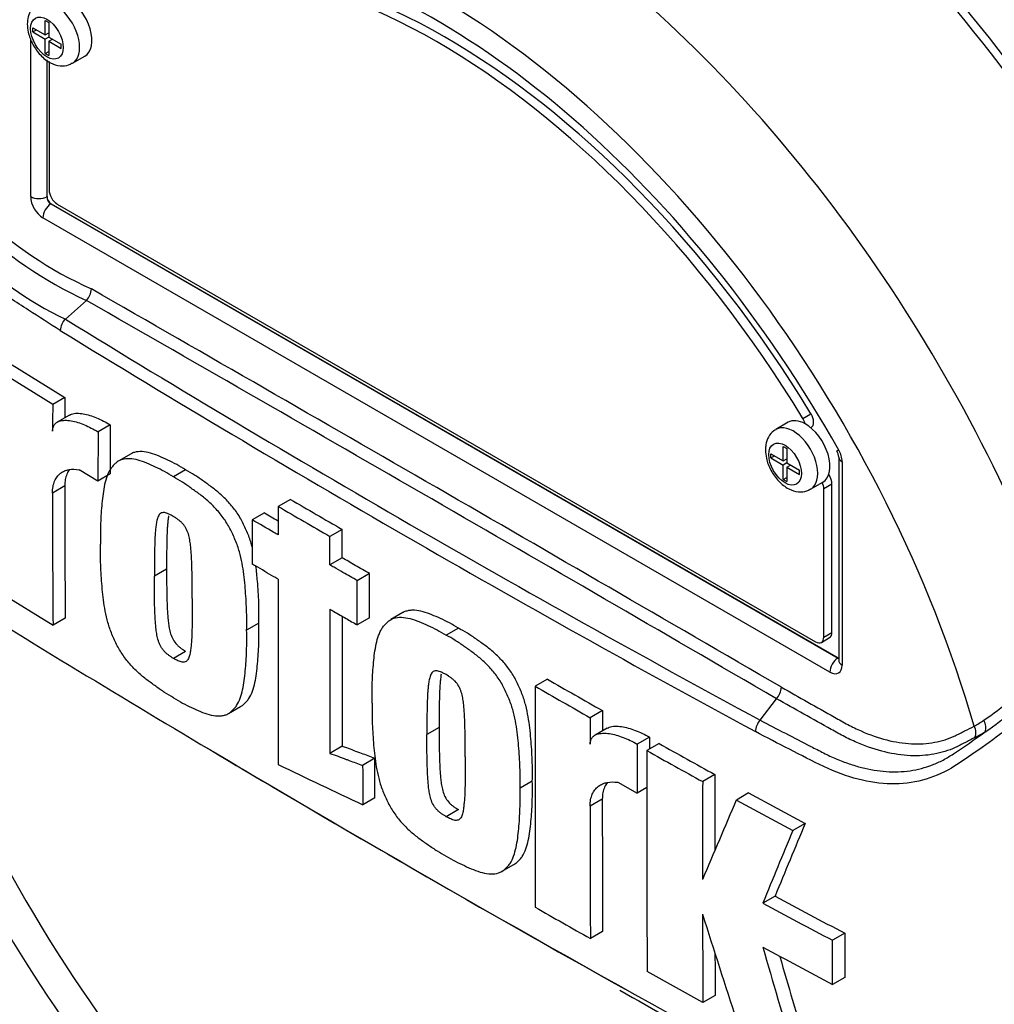
# Paper-space layout 'Sheet1' of a CAD drawing. Units: millimetres. Extents: x 0 to 2970, y 0 to 2100.
# Drawn here: x 1951 to 1987, y 1795 to 1831 of the extents above; entities that cross this region are included whole.
import ezdxf

# ---------------------------------------------------------------- set-up
doc = ezdxf.new("R2010")
doc.units = ezdxf.units.MM
doc.header["$LTSCALE"] = 5
for name, color, linetype in [('tangent', 7, 'Continuous'), ('TSH-1', 7, 'Continuous'), ('visible', 7, 'Continuous')]:
    doc.layers.add(name, color=color, linetype=linetype)

# ---------------------------------------------------------------- blocks, each defined once
blk = doc.blocks.new('SE5')
at = {"layer": 'tangent', "color": 7, "linetype": 'Continuous'}
for p, q in [((1951.892, 1824.195), (1951.892, 1829.904)), ((1952.476, 1829.135), (1952.476, 1824.192)), ((1952.476, 1824.192), (1952.481, 1824.195)), ((1952.629, 1823.94), (1952.623, 1823.937)), ((1952.623, 1823.937), (1981.055, 1807.521)), ((1980.766, 1807.014), (1952.334, 1823.429)), ((1979.787, 1816.181), (1980.081, 1816.351)), ((1981.208, 1814.612), (1981.208, 1807.269)), ((1953.122, 1813.741), (1952.68, 1813.485)), ((1980.839, 1813.808), (1980.545, 1813.638)), ((1980.545, 1808.28), (1980.839, 1808.45)), ((1981.055, 1807.521), (1981.06, 1807.525)), ((1972.543, 1802.425), (1972.101, 1802.169))]:
    blk.add_line(p, q, dxfattribs=at)
for centre, radius, start, end in [((1960.023, 1834.064), 14.478, 206.9883, 245.7966), ((1960.253, 1834.183), 15.135, 207.119, 245.2121), ((1958.372, 1830.823), 12.228, 202.8844, 244.6977), ((-837.831, -3043.666), 5608.78, 59.852999, 60.147001), ((-135.359, -1827.055), 4203.484, 59.803836, 60.196164), ((2227.562, 2266.094), 523.938, 238.41539, 241.58461), ((2232.125, 2273.896), 533.419, 238.44239, 241.55761), ((1980.309, 1814.581), 0.899, 1.9478, 30.469), ((1980.277, 1814.259), 10.832, 303.927, 316.8864), ((1977.173, 1818.432), 16.4, 304.1082, 313.1253), ((1983.297, 1809.838), 5.478, 299.299, 303.5253), ((1969.42, 1828.007), 28.694, 303.4275, 306.2058), ((1983.425, 1809.658), 5.635, 297.151, 301.5004), ((2281.722, 2347.745), 632.447, 239.519493, 241.555444)]:
    blk.add_arc(centre, radius, start, end, dxfattribs=at)
for centre, major_axis, ratio, start_param, end_param in [((1983.588, 1817.096), (18.931, -32.79), 0.57735, 0.883033, 2.25856), ((1972.039, 1810.428), (-19.902, 34.472), 0.57735, 4.506909, 5.354751), ((1971.841, 1810.314), (19.842, -34.367), 0.57735, 1.365317, 2.213158), ((1966.55, 1807.259), (14.806, -25.645), 0.57735, 1.167622, 3.544767), ((1967.844, 1808.007), (-17.016, 29.472), 0.57735, 4.394162, 5.267112), ((1952.776, 1830.096), (0.625, -1.083), 0.57735, 0.000554, 3.149504), ((1952.334, 1823.94), (0.312, -0.541), 0.577526, 3.927143, 5.497635), ((1952.187, 1824.365), (0.417, 0), 0.57735, 3.926991, 5.480334), ((1952.629, 1823.599), (0.208, 0.361), 0.57735, 0.802851, 2.356194), ((1952.629, 1824.11), (-0.104, 0.18), 0.618528, 0.78555, 2.356042), ((1979.441, 1814.702), (0.625, -1.083), 0.57735, 0.000554, 3.149504), ((1981.502, 1814.782), (0.417, 0), 0.57735, 3.133983, 3.926991), ((1966.55, 1807.259), (-14.806, 25.645), 0.57735, 1.181276, 3.531113), ((1981.06, 1807.184), (0.208, 0.361), 0.57735, 0.802851, 2.356194), ((1981.06, 1807.695), (-0.093, 0.187), 0.57508, -3.892237, -3.678107), ((1980.766, 1807.525), (-0.313, 0.541), 0.577174, 2.356347, 3.926839), ((1981.502, 1807.439), (0.417, 0), 0.57735, 3.141593, 3.926991), ((1985.683, 1804.891), (-0.189, 0.371), 0.816107, 3.6582, 4.756043), ((1986.055, 1805.099), (-0.217, 0.356), 0.762073, 3.600014, 4.731849)]:
    blk.add_ellipse(centre, major_axis=major_axis, ratio=ratio, start_param=start_param, end_param=end_param, dxfattribs=at)
for centre in [(1952.481, 1829.926), (1979.147, 1814.532)]:
    blk.add_ellipse(centre, major_axis=(-0.417, 0.722), ratio=0.57735, dxfattribs=at)
for points, knots in [([(1952.957, 1819.361), (1952.575, 1819.604), (1952.195, 1819.847), (1951.592, 1820.238), (1951.368, 1820.382), (1951.145, 1820.528)], [0, 0, 0, 0, 0.0625, 0.0625, 0.0994548, 0.0994548, 0.0994548, 0.0994548]), ([(1995.536, 1814.095), (1995.254, 1813.634), (1994.952, 1813.177), (1994.31, 1812.268), (1993.967, 1811.812), (1993.268, 1810.921), (1992.916, 1810.485), (1992.381, 1809.845), (1992.203, 1809.633), (1991.845, 1809.212), (1991.663, 1809.004), (1991.101, 1808.405), (1990.725, 1808.046), (1989.999, 1807.356), (1989.64, 1807.026), (1988.565, 1806.069), (1987.851, 1805.475), (1986.817, 1804.686), (1986.477, 1804.439), (1985.809, 1803.972), (1985.485, 1803.744), (1984.488, 1803.151), (1983.762, 1802.962), (1982.589, 1802.984), (1982.191, 1803.042), (1981.38, 1803.248), (1980.963, 1803.4), (1980.132, 1803.794), (1979.717, 1804.012), (1978.892, 1804.434), (1978.481, 1804.647), (1978.071, 1804.862)], [0, 0, 0, 0, 0.0625, 0.0625, 0.125, 0.125, 0.1875, 0.1875, 0.21875, 0.21875, 0.25, 0.25, 0.3125, 0.3125, 0.375, 0.375, 0.5, 0.5, 0.5625, 0.5625, 0.625, 0.625, 0.75, 0.75, 0.8125, 0.8125, 0.875, 0.875, 0.9375, 0.9375, 1, 1, 1, 1]), ([(1979.012, 1806.469), (1979.652, 1806.108), (1980.372, 1805.701), (1981.092, 1805.295), (1981.252, 1805.204), (1981.332, 1805.16), (1981.572, 1805.032), (1981.732, 1804.955), (1982.206, 1804.747), (1982.515, 1804.639), (1983.122, 1804.486), (1983.42, 1804.439), (1983.856, 1804.418), (1983.999, 1804.418), (1984.276, 1804.436), (1984.411, 1804.452), (1984.805, 1804.524), (1985.053, 1804.603), (1985.345, 1804.739), (1985.402, 1804.769), (1985.517, 1804.827), (1985.69, 1804.915), (1985.863, 1805.002), (1985.978, 1805.061)], [0, 0, 0, 0, 0.25, 0.28125, 0.28125, 0.3125, 0.3125, 0.375, 0.375, 0.5, 0.5, 0.625, 0.625, 0.6875, 0.6875, 0.75, 0.75, 0.875, 0.875, 0.90625, 0.90625, 0.9375, 1, 1, 1, 1]), ([(1985.997, 1804.644), (1985.879, 1804.584), (1985.701, 1804.493), (1985.524, 1804.403), (1985.406, 1804.343), (1985.347, 1804.313), (1985.047, 1804.176), (1984.793, 1804.097), (1984.389, 1804.023), (1984.25, 1804.007), (1983.966, 1803.988), (1983.82, 1803.987), (1983.372, 1804.007), (1983.066, 1804.052), (1982.442, 1804.203), (1982.123, 1804.309), (1981.635, 1804.514), (1981.47, 1804.591), (1981.223, 1804.717), (1981.139, 1804.76), (1980.975, 1804.853), (1980.234, 1805.268), (1979.493, 1805.683), (1978.834, 1806.052)], [0, 0, 0, 0, 0.0625, 0.09375, 0.09375, 0.125, 0.125, 0.25, 0.25, 0.3125, 0.3125, 0.375, 0.375, 0.5, 0.5, 0.625, 0.625, 0.6875, 0.6875, 0.71875, 0.71875, 0.75, 1, 1, 1, 1]), ([(1978.241, 1805.28), (1978.849, 1804.959), (1979.46, 1804.642), (1980.227, 1804.25), (1980.381, 1804.172), (1980.612, 1804.056), (1980.689, 1804.018), (1980.842, 1803.945), (1980.919, 1803.911), (1981.15, 1803.812), (1981.304, 1803.753), (1981.609, 1803.649), (1981.76, 1803.604), (1982.211, 1803.49), (1982.507, 1803.441), (1982.946, 1803.411), (1983.092, 1803.408), (1983.38, 1803.418), (1983.521, 1803.43), (1983.939, 1803.49), (1984.208, 1803.56), (1984.599, 1803.712), (1984.728, 1803.771), (1984.981, 1803.903), (1985.106, 1803.978), (1985.227, 1804.059)], [0, 0, 0, 0, 0.25, 0.25, 0.3125, 0.3125, 0.34375, 0.34375, 0.375, 0.375, 0.4375, 0.4375, 0.5, 0.5, 0.625, 0.625, 0.6875, 0.6875, 0.75, 0.75, 0.875, 0.875, 0.9375, 0.9375, 1, 1, 1, 1])]:
    blk.add_open_spline(points, degree=3, knots=knots, dxfattribs=at)
at = {"layer": 'visible', "color": 7, "linetype": 'Continuous'}
for p, q in [((1951.966, 1830.147), (1951.966, 1830.3)), ((1951.966, 1830.3), (1952.416, 1830.04)), ((1952.416, 1830.04), (1952.416, 1830.559)), ((1952.416, 1830.559), (1952.547, 1830.483)), ((1952.547, 1830.483), (1952.547, 1829.964)), ((1951.966, 1830.147), (1952.098, 1830.223)), ((1951.966, 1830.147), (1952.416, 1829.887)), ((1952.416, 1830.04), (1952.547, 1830.116)), ((1952.548, 1829.964), (1952.416, 1829.887)), ((1952.529, 1830.106), (1952.547, 1830.096)), ((1952.547, 1829.964), (1952.997, 1829.705)), ((1952.416, 1829.368), (1952.416, 1829.887)), ((1952.547, 1829.811), (1952.68, 1829.888)), ((1952.547, 1829.811), (1952.547, 1829.292)), ((1952.547, 1829.811), (1952.997, 1829.551)), ((1952.662, 1829.898), (1952.662, 1829.877)), ((1952.997, 1829.551), (1952.997, 1829.705)), ((1952.416, 1829.368), (1952.547, 1829.444)), ((1952.416, 1829.368), (1952.547, 1829.292)), ((1953.401, 1829.013), (1953.843, 1829.268)), ((1952.481, 1829.131), (1952.481, 1824.195)), ((1952.555, 1829.074), (1952.555, 1824.44)), ((1952.629, 1823.94), (1981.06, 1807.525)), ((1952.85, 1823.929), (1980.25, 1808.11)), ((1953.146, 1819.769), (1953.907, 1820.443)), ((1953.907, 1820.443), (1953.907, 1820.443)), ((1952.688, 1816.685), (1950.779, 1817.864)), ((1951.221, 1818.119), (1953.13, 1816.94)), ((1953.13, 1816.94), (1952.688, 1816.685)), ((1953.13, 1816.94), (1953.127, 1816.204)), ((1953.297, 1816.303), (1952.855, 1816.047)), ((1954.327, 1815.693), (1954.321, 1813.919)), ((1954.769, 1815.948), (1954.327, 1815.693)), ((1954.769, 1815.948), (1954.763, 1814.175)), ((1979.258, 1816.04), (1978.816, 1815.785)), ((1980.072, 1815.845), (1980.09, 1815.856)), ((1979.081, 1814.647), (1979.081, 1815.165)), ((1979.081, 1815.165), (1979.212, 1815.089)), ((1979.212, 1815.089), (1979.212, 1814.571)), ((1955.518, 1814.902), (1955.077, 1814.647)), ((1978.631, 1814.753), (1978.631, 1814.906)), ((1978.631, 1814.906), (1979.081, 1814.647)), ((1978.631, 1814.753), (1978.764, 1814.83)), ((1978.631, 1814.753), (1979.081, 1814.494)), ((1979.081, 1814.647), (1979.212, 1814.723)), ((1979.195, 1814.712), (1979.212, 1814.702)), ((1981.086, 1814.782), (1981.086, 1807.439)), ((1954.321, 1813.919), (1953.644, 1814.327)), ((1957.49, 1814.323), (1957.048, 1814.068)), ((1979.213, 1814.57), (1979.081, 1814.494)), ((1979.081, 1813.975), (1979.081, 1814.494)), ((1979.212, 1814.571), (1979.662, 1814.311)), ((1979.212, 1814.418), (1979.345, 1814.494)), ((1979.212, 1814.418), (1979.212, 1813.899)), ((1979.212, 1814.418), (1979.662, 1814.158)), ((1979.327, 1814.504), (1979.327, 1814.484)), ((1979.662, 1814.158), (1979.662, 1814.311)), ((1954.763, 1814.175), (1954.321, 1813.919)), ((1979.081, 1813.975), (1979.212, 1814.051)), ((1979.081, 1813.975), (1979.212, 1813.899)), ((1980.066, 1813.62), (1980.508, 1813.875)), ((1980.545, 1808.28), (1980.545, 1813.638)), ((1980.839, 1808.45), (1980.839, 1813.808)), ((1961.273, 1813.256), (1960.831, 1813.001)), ((1960.335, 1812.772), (1959.893, 1812.517)), ((1963.146, 1812.17), (1962.705, 1811.915)), ((1963.145, 1811.143), (1962.703, 1810.888)), ((1956.802, 1810.732), (1956.36, 1810.477)), ((1964.132, 1810.572), (1963.69, 1810.317)), ((1950.793, 1809.886), (1952.7, 1808.706)), ((1953.142, 1808.961), (1952.7, 1808.706)), ((1964.129, 1808.973), (1963.687, 1808.718)), ((1965.342, 1809.166), (1964.9, 1808.911)), ((1960.136, 1808.778), (1959.694, 1808.523)), ((1967.343, 1808.604), (1966.901, 1808.349)), ((1980.458, 1808.089), (1980.753, 1808.259)), ((1957.491, 1807.764), (1957.049, 1807.509)), ((1970.56, 1806.755), (1970.118, 1806.5)), ((1959.034, 1805.512), (1959.476, 1805.767)), ((1978.241, 1805.28), (1978.834, 1806.051)), ((1978.834, 1806.052), (1978.834, 1806.051)), ((1972.547, 1805.621), (1972.105, 1805.366)), ((1972.547, 1805.621), (1972.546, 1804.887)), ((1966.648, 1805.008), (1966.206, 1804.753)), ((1972.722, 1804.989), (1972.28, 1804.733)), ((1974.246, 1804.665), (1973.804, 1804.41)), ((1963.145, 1804.333), (1962.703, 1804.078)), ((1974.597, 1804.431), (1974.155, 1804.176)), ((1964.327, 1803.899), (1963.885, 1803.644)), ((1976.611, 1803.312), (1976.169, 1803.057)), ((1970.014, 1803.073), (1969.572, 1802.818)), ((1973.099, 1803.031), (1973.8, 1802.637)), ((1974.155, 1802.842), (1973.8, 1802.637)), ((1977.827, 1802.645), (1977.385, 1802.39)), ((1977.827, 1802.645), (1979.869, 1801.542)), ((1964.33, 1802.474), (1963.888, 1802.219)), ((1977.385, 1802.39), (1979.427, 1801.287)), ((1967.344, 1802.045), (1966.902, 1801.789)), ((1979.869, 1801.542), (1979.427, 1801.287)), ((1968.905, 1799.803), (1969.347, 1800.058)), ((1978.785, 1798.92), (1978.343, 1798.665)), ((1972.554, 1797.639), (1972.112, 1797.384)), ((1981.302, 1797.578), (1980.86, 1797.323)), ((1981.302, 1797.578), (1981.305, 1795.983)), ((1980.863, 1795.728), (1980.86, 1797.323)), ((1976.18, 1795.077), (1974.164, 1796.195)), ((1981.305, 1795.983), (1980.863, 1795.728)), ((1976.622, 1795.332), (1976.18, 1795.077))]:
    blk.add_line(p, q, dxfattribs=at)
for centre, radius, start, end in [((1953.441, 1820.892), 0.647, 316.062, 357.065), ((1953.597, 1819.312), 0.642, 134.6625, 175.5994), ((2519.349, 1813.618), 566.669, 179.68992, 179.78707), ((1980.625, 1814.754), 0.461, 3.5909, 32.4584), ((2508.169, 1813.696), 555.047, 179.99541, 180.48882), ((2508.57, 1813.441), 555.89, 179.99543, 180.4881), ((2856.313, 3355.345), 1783.013, 239.868784, 239.938369), ((2856.265, 3355.771), 1783.8, 239.868831, 239.938385), ((2498.089, 2737.534), 1069.749, 239.821771, 239.852413), ((3969.883, 1808.652), 2009.056, 179.950855, 180.142013), ((3961.964, 1807.576), 1999.264, 179.950901, 180.100258), ((3972.004, 1807.836), 2008.862, 179.965838, 180.099907), ((2281.722, 2347.745), 632.447, 238.444556, 239.519493), ((1998.289, 1825.69), 54.953, 198.2371, 228.9128), ((3778.776, 1803.441), 1808.661, 179.903092, 180.155994), ((2233.985, 2266.749), 530.523, 240.17375, 240.42091), ((2234.064, 2266.373), 529.795, 240.17381, 240.42131), ((1978.369, 1806.497), 0.643, 316.2356, 357.5205), ((2910.927, 1802.634), 938.825, 179.833252, 179.891817), ((1978.743, 1804.832), 0.673, 138.309, 177.4866), ((2782.073, 1801.589), 807.833, 179.781835, 179.812858), ((2277.059, 2339), 622.545, 239.185382, 240.802803), ((2759.628, 1801.396), 785.829, 179.780244, 179.909522), ((2151.528, 2120.514), 362.234, 240.7616, 241.12601), ((2758.394, 1801.083), 784.246, 179.77406, 180.357108), ((2151.343, 2120.708), 362.751, 240.76078, 241.12467), ((2663.031, 3276.067), 1631.266, 244.503124, 244.621951), ((2626.245, 1800.201), 649.642, 179.725636, 179.968394), ((2626.592, 1799.946), 650.431, 179.725968, 180.037869), ((2911.913, 1801.93), 939.812, 179.985372, 180.2771), ((2911.343, 1802.185), 938.8, 179.985348, 180.27739), ((2435.994, 1605.491), 499.091, 156.76434, 157.12289), ((2351.904, 1646.223), 403.155, 157.34009, 157.74334), ((2352.032, 1645.739), 403.77, 157.34143, 157.74406), ((2081.502, 1989.097), 216.579, 241.55514, 242.30968), ((2081.794, 1989.093), 216.279, 241.55754, 242.31315), ((2218.852, 2233.337), 500.934, 240.22918, 240.4911), ((2572.467, 1799.727), 596.305, 180.140711, 180.44674), ((2475.246, 1955.973), 523.408, 197.53657, 197.97925), ((2572.117, 1799.982), 595.513, 180.30115, 180.447307), ((2390.546, 1915.189), 428.791, 195.99007, 196.51333), ((2081.076, 1986.801), 215.758, 241.56669, 242.32421), ((2390.334, 1915.265), 428.113, 196.07235, 196.51524), ((2128.213, 2068.33), 313.788, 240.39021, 241.92885)]:
    blk.add_arc(centre, radius, start, end, dxfattribs=at)
for centre, major_axis, ratio, start_param, end_param in [((1984.375, 1817.551), (-19.947, 34.55), 0.57735, 3.959409, 5.465369), ((1984.375, 1817.551), (19.792, -34.28), 0.57735, 0.818484, 2.323108), ((1984.08, 1817.381), (19.792, -34.28), 0.57735, 0.867347, 2.274245), ((1975.241, 1812.277), (19.983, -34.612), 0.57735, 0.922718, 2.218875), ((1975.241, 1812.277), (-19.975, 34.598), 0.57735, 4.899182, 5.359981), ((1966.844, 1807.429), (-13.802, 23.906), 0.57735, 4.75253, 6.243044), ((1966.55, 1807.259), (-13.802, 23.906), 0.57735, 4.75253, 6.243044), ((1966.55, 1807.259), (14.271, -24.718), 0.57735, 1.552175, 2.663549), ((1953.218, 1830.351), (-0.625, 1.083), 0.57735, 3.141593, 5.482791), ((1952.85, 1824.27), (-0.208, 0.361), 0.57735, 0.785398, 2.356194), ((1952.629, 1824.11), (-0.104, 0.18), 0.577526, 0.78555, 2.356042), ((1979.883, 1814.957), (0.625, -1.083), 0.57735, 2.373296, 3.141593), ((1979.587, 1816.046), (0.208, -0.361), 0.57735, 1.091447, 1.610937), ((1979.882, 1816.216), (-0.208, 0.361), 0.57735, 3.141593, 4.75253), ((1979.883, 1814.957), (-0.625, 1.083), 0.57735, 3.141593, 5.514889), ((1980.545, 1813.978), (-0.208, 0.361), 0.57735, 3.926991, 4.855458), ((1980.25, 1813.808), (0.208, -0.361), 0.57735, 0.785398, 1.399512), ((1980.25, 1808.45), (-0.208, 0.361), 0.57735, 2.356194, 3.926991), ((1980.545, 1808.62), (-0.208, 0.361), 0.57735, 3.141593, 3.926991), ((1981.502, 1807.439), (0.417, 0), 0.57735, 3.119468, 3.141593)]:
    blk.add_ellipse(centre, major_axis=major_axis, ratio=ratio, start_param=start_param, end_param=end_param, dxfattribs=at)
for points, knots in [([(1952.151, 1831.163), (1952.121, 1831.15), (1952.01, 1831.102), (1951.866, 1830.904), (1951.781, 1830.657), (1951.772, 1830.504), (1951.77, 1830.436)], [0, 0, 0, 0, 0.103327, 0.447548, 0.791438, 1, 1, 1, 1]), ([(1951.77, 1830.436), (1951.777, 1830.328), (1951.795, 1830.099), (1951.952, 1829.688), (1952.234, 1829.292), (1952.583, 1829.017), (1952.935, 1828.905), (1953.227, 1828.918), (1953.347, 1828.996), (1953.393, 1829.026)], [0, 0, 0, 0, 0.118969, 0.294085, 0.470449, 0.652726, 0.806813, 0.93697, 1, 1, 1, 1]), ([(1952.684, 1815.724), (1952.684, 1815.774), (1952.691, 1815.818), (1952.716, 1815.897), (1952.734, 1815.931), (1952.777, 1815.989), (1952.803, 1816.012), (1952.859, 1816.051), (1952.889, 1816.066), (1952.986, 1816.102), (1953.056, 1816.111), (1953.201, 1816.114), (1953.278, 1816.107), (1953.511, 1816.066), (1953.67, 1816.015), (1953.995, 1815.878), (1954.161, 1815.793), (1954.327, 1815.693)], [0, 0, 0, 0, 0.0625, 0.0625, 0.125, 0.125, 0.1875, 0.1875, 0.25, 0.25, 0.375, 0.375, 0.5, 0.5, 0.75, 0.75, 1, 1, 1, 1]), ([(1953.297, 1816.302), (1953.317, 1816.314), (1953.339, 1816.324), (1953.424, 1816.356), (1953.495, 1816.366), (1953.64, 1816.37), (1953.716, 1816.363), (1953.949, 1816.322), (1954.111, 1816.27), (1954.437, 1816.133), (1954.603, 1816.048), (1954.769, 1815.948)], [0.2061139, 0.2061139, 0.2061139, 0.2061139, 0.25, 0.25, 0.375, 0.375, 0.5, 0.5, 0.75, 0.75, 1, 1, 1, 1]), ([(1978.816, 1815.77), (1978.786, 1815.757), (1978.675, 1815.708), (1978.531, 1815.511), (1978.446, 1815.264), (1978.438, 1815.11), (1978.435, 1815.042)], [0, 0, 0, 0, 0.103327, 0.447548, 0.791438, 1, 1, 1, 1]), ([(1957.49, 1814.323), (1957.383, 1814.389), (1957.275, 1814.456), (1957.062, 1814.572), (1956.955, 1814.623), (1956.743, 1814.722), (1956.637, 1814.772), (1956.425, 1814.863), (1956.32, 1814.901), (1956.114, 1814.958), (1956.013, 1814.975), (1955.82, 1814.985), (1955.726, 1814.977), (1955.598, 1814.941), (1955.558, 1814.925), (1955.519, 1814.903), (1955.518, 1814.902), (1955.518, 1814.902)], [0, 0, 0, 0, 0.0625, 0.0625, 0.125, 0.125, 0.1875, 0.1875, 0.25, 0.25, 0.3125, 0.3125, 0.375, 0.375, 0.40625, 0.40625, 0.4068548, 0.4068548, 0.4068548, 0.4068548]), ([(1978.435, 1815.042), (1978.442, 1814.934), (1978.46, 1814.705), (1978.617, 1814.295), (1978.9, 1813.899), (1979.249, 1813.624), (1979.6, 1813.511), (1979.892, 1813.525), (1980.013, 1813.602), (1980.058, 1813.633)], [0, 0, 0, 0, 0.118969, 0.294085, 0.470449, 0.652726, 0.806813, 0.93697, 1, 1, 1, 1]), ([(1957.048, 1814.068), (1956.941, 1814.134), (1956.833, 1814.201), (1956.62, 1814.317), (1956.513, 1814.368), (1956.301, 1814.467), (1956.195, 1814.517), (1955.983, 1814.607), (1955.878, 1814.646), (1955.672, 1814.702), (1955.571, 1814.72), (1955.378, 1814.73), (1955.284, 1814.722), (1955.156, 1814.686), (1955.116, 1814.67), (1955.04, 1814.626), (1955.004, 1814.599), (1954.938, 1814.539), (1954.907, 1814.507), (1954.845, 1814.441), (1954.815, 1814.407), (1954.734, 1814.294), (1954.69, 1814.204), (1954.618, 1814.007), (1954.589, 1813.903), (1954.516, 1813.579), (1954.488, 1813.347), (1954.445, 1812.874), (1954.428, 1812.633), (1954.411, 1812.141), (1954.413, 1811.889), (1954.416, 1811.636)], [0, 0, 0, 0, 0.0625, 0.0625, 0.125, 0.125, 0.1875, 0.1875, 0.25, 0.25, 0.3125, 0.3125, 0.375, 0.375, 0.40625, 0.40625, 0.4375, 0.4375, 0.46875, 0.46875, 0.5, 0.5, 0.5625, 0.5625, 0.625, 0.625, 0.75, 0.75, 0.875, 0.875, 1, 1, 1, 1]), ([(1952.68, 1813.485), (1952.68, 1813.567), (1952.687, 1813.644), (1952.712, 1813.786), (1952.732, 1813.853), (1952.782, 1813.974), (1952.813, 1814.027), (1952.884, 1814.122), (1952.925, 1814.164), (1953.014, 1814.233), (1953.063, 1814.261), (1953.166, 1814.305), (1953.221, 1814.321), (1953.392, 1814.352), (1953.515, 1814.35), (1953.644, 1814.327)], [0, 0, 0, 0, 0.125, 0.125, 0.25, 0.25, 0.375, 0.375, 0.5, 0.5, 0.625, 0.625, 0.75, 0.75, 1, 1, 1, 1]), ([(1953.286, 1814.323), (1953.252, 1814.277), (1953.223, 1814.226), (1953.174, 1814.109), (1953.155, 1814.043), (1953.129, 1813.899), (1953.122, 1813.822), (1953.122, 1813.741)], [0.6299177, 0.6299177, 0.6299177, 0.6299177, 0.75, 0.75, 0.875, 0.875, 1, 1, 1, 1]), ([(1959.91, 1811.476), (1959.907, 1811.489), (1959.903, 1811.502), (1959.865, 1811.653), (1959.823, 1811.792), (1959.741, 1812.004), (1959.711, 1812.074), (1959.649, 1812.214), (1959.618, 1812.283), (1959.551, 1812.421), (1959.517, 1812.489), (1959.441, 1812.623), (1959.4, 1812.689), (1959.269, 1812.882), (1959.175, 1813), (1958.979, 1813.222), (1958.875, 1813.326), (1958.665, 1813.516), (1958.56, 1813.602), (1958.347, 1813.762), (1958.241, 1813.837), (1958.027, 1813.99), (1957.921, 1814.065), (1957.706, 1814.201), (1957.598, 1814.262), (1957.49, 1814.323)], [0.431763, 0.431763, 0.431763, 0.431763, 0.4375, 0.4375, 0.5, 0.5, 0.53125, 0.53125, 0.5625, 0.5625, 0.59375, 0.59375, 0.625, 0.625, 0.6875, 0.6875, 0.75, 0.75, 0.8125, 0.8125, 0.875, 0.875, 0.9375, 0.9375, 1, 1, 1, 1]), ([(1959.694, 1808.523), (1959.697, 1808.771), (1959.699, 1809.02), (1959.682, 1809.529), (1959.665, 1809.788), (1959.622, 1810.31), (1959.595, 1810.574), (1959.523, 1810.982), (1959.494, 1811.121), (1959.423, 1811.398), (1959.381, 1811.537), (1959.299, 1811.748), (1959.269, 1811.819), (1959.207, 1811.958), (1959.176, 1812.028), (1959.11, 1812.165), (1959.075, 1812.234), (1958.999, 1812.368), (1958.958, 1812.434), (1958.827, 1812.627), (1958.733, 1812.745), (1958.537, 1812.967), (1958.433, 1813.071), (1958.224, 1813.261), (1958.118, 1813.347), (1957.905, 1813.507), (1957.799, 1813.582), (1957.585, 1813.734), (1957.479, 1813.81), (1957.264, 1813.946), (1957.156, 1814.007), (1957.048, 1814.068)], [0, 0, 0, 0, 0.125, 0.125, 0.25, 0.25, 0.375, 0.375, 0.4375, 0.4375, 0.5, 0.5, 0.53125, 0.53125, 0.5625, 0.5625, 0.59375, 0.59375, 0.625, 0.625, 0.6875, 0.6875, 0.75, 0.75, 0.8125, 0.8125, 0.875, 0.875, 0.9375, 0.9375, 1, 1, 1, 1]), ([(1960.831, 1813.001), (1960.83, 1812.715), (1960.83, 1812.429), (1960.829, 1812.144), (1960.829, 1812.087), (1960.829, 1812.03), (1960.829, 1811.973)], [0, 0, 0, 0, 0.834326, 0.834326, 0.834326, 1, 1, 1, 1]), ([(1957.045, 1812.64), (1957.017, 1812.657), (1956.99, 1812.672), (1956.935, 1812.699), (1956.908, 1812.713), (1956.853, 1812.738), (1956.826, 1812.749), (1956.772, 1812.768), (1956.746, 1812.774), (1956.696, 1812.778), (1956.671, 1812.778), (1956.625, 1812.77), (1956.605, 1812.762), (1956.567, 1812.738), (1956.551, 1812.722), (1956.522, 1812.686), (1956.509, 1812.665), (1956.477, 1812.596), (1956.462, 1812.544), (1956.437, 1812.436), (1956.428, 1812.38), (1956.413, 1812.265), (1956.407, 1812.206), (1956.396, 1812.087), (1956.391, 1812.028), (1956.379, 1811.847), (1956.375, 1811.723), (1956.368, 1811.476), (1956.365, 1811.352), (1956.359, 1810.979), (1956.359, 1810.728), (1956.36, 1810.477)], [0, 0, 0, 0, 0.03125, 0.03125, 0.0625, 0.0625, 0.09375, 0.09375, 0.125, 0.125, 0.15625, 0.15625, 0.1875, 0.1875, 0.21875, 0.21875, 0.25, 0.25, 0.3125, 0.3125, 0.375, 0.375, 0.4375, 0.4375, 0.5, 0.5, 0.625, 0.625, 0.75, 0.75, 1, 1, 1, 1]), ([(1956.874, 1812.657), (1956.87, 1812.631), (1956.866, 1812.604), (1956.855, 1812.52), (1956.849, 1812.461), (1956.838, 1812.342), (1956.833, 1812.283), (1956.82, 1812.102), (1956.817, 1811.979), (1956.81, 1811.732), (1956.807, 1811.608), (1956.801, 1811.234), (1956.801, 1810.983), (1956.802, 1810.732)], [0.3458724, 0.3458724, 0.3458724, 0.3458724, 0.375, 0.375, 0.4375, 0.4375, 0.5, 0.5, 0.625, 0.625, 0.75, 0.75, 1, 1, 1, 1]), ([(1957.729, 1809.67), (1957.729, 1809.921), (1957.729, 1810.174), (1957.723, 1810.555), (1957.72, 1810.683), (1957.713, 1810.939), (1957.709, 1811.067), (1957.697, 1811.263), (1957.692, 1811.329), (1957.681, 1811.461), (1957.675, 1811.527), (1957.66, 1811.661), (1957.651, 1811.729), (1957.626, 1811.867), (1957.61, 1811.936), (1957.566, 1812.076), (1957.537, 1812.148), (1957.481, 1812.249), (1957.46, 1812.282), (1957.414, 1812.343), (1957.389, 1812.371), (1957.339, 1812.426), (1957.313, 1812.451), (1957.26, 1812.494), (1957.233, 1812.515), (1957.179, 1812.553), (1957.153, 1812.571), (1957.099, 1812.607), (1957.072, 1812.624), (1957.045, 1812.64)], [0, 0, 0, 0, 0.25, 0.25, 0.375, 0.375, 0.5, 0.5, 0.5625, 0.5625, 0.625, 0.625, 0.6875, 0.6875, 0.75, 0.75, 0.8125, 0.8125, 0.84375, 0.84375, 0.875, 0.875, 0.90625, 0.90625, 0.9375, 0.9375, 0.96875, 0.96875, 1, 1, 1, 1]), ([(1959.893, 1812.517), (1959.893, 1812.217), (1959.892, 1811.917), (1959.892, 1811.617), (1959.892, 1811.384), (1959.892, 1811.151), (1959.891, 1810.919)], [0, 0, 0, 0, 0.562884, 0.562884, 0.562884, 1, 1, 1, 1]), ([(1960.829, 1811.973), (1960.78, 1812.002), (1960.731, 1812.03), (1960.682, 1812.059), (1960.419, 1812.211), (1960.156, 1812.364), (1959.893, 1812.517)], [0, 0, 0, 0, 0.156954, 0.156954, 0.156954, 1, 1, 1, 1]), ([(1963.145, 1811.143), (1963.145, 1811.366), (1963.145, 1811.588), (1963.146, 1811.811), (1963.146, 1811.931), (1963.146, 1812.051), (1963.146, 1812.17)], [0, 0, 0, 0, 0.650486, 0.650486, 0.650486, 1, 1, 1, 1]), ([(1962.703, 1810.888), (1962.703, 1810.944), (1962.703, 1811.001), (1962.703, 1811.058), (1962.703, 1811.286), (1962.704, 1811.514), (1962.704, 1811.742), (1962.704, 1811.8), (1962.704, 1811.857), (1962.705, 1811.915)], [0, 0, 0, 0, 0.165674, 0.165674, 0.165674, 0.831225, 0.831225, 0.831225, 1, 1, 1, 1]), ([(1957.056, 1806.087), (1956.948, 1806.148), (1956.84, 1806.21), (1956.625, 1806.347), (1956.518, 1806.423), (1956.305, 1806.576), (1956.198, 1806.653), (1955.986, 1806.814), (1955.88, 1806.901), (1955.671, 1807.094), (1955.57, 1807.197), (1955.424, 1807.365), (1955.376, 1807.422), (1955.283, 1807.543), (1955.238, 1807.605), (1955.152, 1807.733), (1955.112, 1807.798), (1955.038, 1807.931), (1955.003, 1807.999), (1954.938, 1808.137), (1954.906, 1808.207), (1954.844, 1808.347), (1954.814, 1808.417), (1954.734, 1808.627), (1954.691, 1808.768), (1954.62, 1809.048), (1954.591, 1809.185), (1954.519, 1809.591), (1954.491, 1809.853), (1954.447, 1810.373), (1954.43, 1810.632), (1954.412, 1811.14), (1954.414, 1811.388), (1954.416, 1811.636)], [0, 0, 0, 0, 0.0625, 0.0625, 0.125, 0.125, 0.1875, 0.1875, 0.25, 0.25, 0.3125, 0.3125, 0.34375, 0.34375, 0.375, 0.375, 0.40625, 0.40625, 0.4375, 0.4375, 0.46875, 0.46875, 0.5, 0.5, 0.5625, 0.5625, 0.625, 0.625, 0.75, 0.75, 0.875, 0.875, 1, 1, 1, 1]), ([(1964.132, 1810.572), (1963.96, 1810.671), (1963.788, 1810.77), (1963.617, 1810.87), (1963.459, 1810.961), (1963.302, 1811.052), (1963.145, 1811.143)], [0, 0, 0, 0, 0.521876, 0.521876, 0.521876, 1, 1, 1, 1]), ([(1956.802, 1810.732), (1956.801, 1810.48), (1956.802, 1810.228), (1956.809, 1809.846), (1956.812, 1809.719), (1956.819, 1809.463), (1956.823, 1809.334), (1956.836, 1809.139), (1956.841, 1809.073), (1956.853, 1808.941), (1956.859, 1808.875), (1956.875, 1808.742), (1956.884, 1808.674), (1956.91, 1808.536), (1956.926, 1808.466), (1956.97, 1808.326), (1956.999, 1808.255), (1957.075, 1808.119), (1957.122, 1808.06), (1957.197, 1807.979), (1957.223, 1807.955), (1957.276, 1807.911), (1957.303, 1807.89), (1957.356, 1807.852), (1957.383, 1807.834), (1957.437, 1807.797), (1957.464, 1807.78), (1957.491, 1807.764)], [0, 0, 0, 0, 0.25, 0.25, 0.375, 0.375, 0.5, 0.5, 0.5625, 0.5625, 0.625, 0.625, 0.6875, 0.6875, 0.75, 0.75, 0.8125, 0.8125, 0.875, 0.875, 0.90625, 0.90625, 0.9375, 0.9375, 0.96875, 0.96875, 1, 1, 1, 1]), ([(1960.827, 1810.375), (1960.778, 1810.404), (1960.729, 1810.432), (1960.68, 1810.46), (1960.457, 1810.59), (1960.234, 1810.72), (1960.011, 1810.849), (1959.971, 1810.872), (1959.931, 1810.895), (1959.891, 1810.919)], [0, 0, 0, 0, 0.156955, 0.156955, 0.156955, 0.872222, 0.872222, 0.872222, 1, 1, 1, 1]), ([(1960.136, 1808.778), (1960.139, 1809.026), (1960.141, 1809.275), (1960.124, 1809.785), (1960.107, 1810.044), (1960.071, 1810.482), (1960.053, 1810.661), (1960.029, 1810.844)], [0, 0, 0, 0, 0.125, 0.125, 0.25, 0.25, 0.335198, 0.335198, 0.335198, 0.335198]), ([(1963.69, 1810.317), (1963.518, 1810.416), (1963.346, 1810.515), (1963.175, 1810.615), (1963.066, 1810.677), (1962.958, 1810.74), (1962.85, 1810.802), (1962.801, 1810.831), (1962.752, 1810.859), (1962.703, 1810.888)], [0, 0, 0, 0, 0.521918, 0.521918, 0.521918, 0.850893, 0.850893, 0.850893, 1, 1, 1, 1]), ([(1957.049, 1807.509), (1957.022, 1807.525), (1956.995, 1807.542), (1956.94, 1807.579), (1956.913, 1807.598), (1956.859, 1807.636), (1956.832, 1807.657), (1956.778, 1807.702), (1956.752, 1807.726), (1956.703, 1807.781), (1956.678, 1807.81), (1956.632, 1807.871), (1956.611, 1807.903), (1956.574, 1807.971), (1956.557, 1808.006), (1956.528, 1808.076), (1956.515, 1808.112), (1956.482, 1808.218), (1956.467, 1808.288), (1956.442, 1808.424), (1956.432, 1808.492), (1956.417, 1808.625), (1956.411, 1808.691), (1956.399, 1808.822), (1956.394, 1808.888), (1956.381, 1809.083), (1956.377, 1809.211), (1956.37, 1809.466), (1956.367, 1809.593), (1956.36, 1809.974), (1956.359, 1810.226), (1956.36, 1810.477)], [0, 0, 0, 0, 0.03125, 0.03125, 0.0625, 0.0625, 0.09375, 0.09375, 0.125, 0.125, 0.15625, 0.15625, 0.1875, 0.1875, 0.21875, 0.21875, 0.25, 0.25, 0.3125, 0.3125, 0.375, 0.375, 0.4375, 0.4375, 0.5, 0.5, 0.625, 0.625, 0.75, 0.75, 1, 1, 1, 1]), ([(1964.129, 1808.973), (1964.13, 1809.106), (1964.13, 1809.239), (1964.13, 1809.372), (1964.13, 1809.772), (1964.131, 1810.172), (1964.132, 1810.572)], [0, 0, 0, 0, 0.249208, 0.249208, 0.249208, 1, 1, 1, 1]), ([(1963.687, 1808.718), (1963.688, 1808.851), (1963.688, 1808.984), (1963.688, 1809.116), (1963.688, 1809.516), (1963.689, 1809.916), (1963.69, 1810.317)], [0, 0, 0, 0, 0.249216, 0.249216, 0.249216, 1, 1, 1, 1]), ([(1957.729, 1809.67), (1957.73, 1809.417), (1957.73, 1809.165), (1957.724, 1808.791), (1957.722, 1808.666), (1957.715, 1808.419), (1957.711, 1808.295), (1957.7, 1808.114), (1957.695, 1808.055), (1957.684, 1807.936), (1957.678, 1807.877), (1957.663, 1807.761), (1957.654, 1807.705), (1957.629, 1807.597), (1957.614, 1807.546), (1957.57, 1807.457), (1957.541, 1807.419), (1957.485, 1807.385), (1957.464, 1807.378), (1957.418, 1807.371), (1957.393, 1807.371), (1957.343, 1807.376), (1957.317, 1807.382), (1957.264, 1807.402), (1957.237, 1807.412), (1957.184, 1807.438), (1957.157, 1807.451), (1957.103, 1807.478), (1957.076, 1807.493), (1957.049, 1807.509)], [0, 0, 0, 0, 0.25, 0.25, 0.375, 0.375, 0.5, 0.5, 0.5625, 0.5625, 0.625, 0.625, 0.6875, 0.6875, 0.75, 0.75, 0.8125, 0.8125, 0.84375, 0.84375, 0.875, 0.875, 0.90625, 0.90625, 0.9375, 0.9375, 0.96875, 0.96875, 1, 1, 1, 1]), ([(1962.701, 1809.289), (1962.75, 1809.261), (1962.799, 1809.233), (1962.848, 1809.204), (1962.994, 1809.119), (1963.141, 1809.035), (1963.287, 1808.95), (1963.421, 1808.873), (1963.554, 1808.795), (1963.687, 1808.718)], [0, 0, 0, 0, 0.149107, 0.149107, 0.149107, 0.594506, 0.594506, 0.594506, 1, 1, 1, 1]), ([(1964.229, 1805.893), (1964.226, 1806.144), (1964.224, 1806.394), (1964.241, 1806.881), (1964.257, 1807.12), (1964.301, 1807.59), (1964.329, 1807.819), (1964.399, 1808.14), (1964.428, 1808.244), (1964.48, 1808.39), (1964.499, 1808.438), (1964.543, 1808.529), (1964.567, 1808.572), (1964.622, 1808.651), (1964.652, 1808.687), (1964.714, 1808.756), (1964.747, 1808.788), (1964.814, 1808.85), (1964.849, 1808.879), (1964.926, 1808.927), (1964.967, 1808.945), (1965.097, 1808.986), (1965.191, 1808.996), (1965.39, 1808.99), (1965.493, 1808.974), (1965.702, 1808.921), (1965.809, 1808.884), (1966.026, 1808.795), (1966.135, 1808.745), (1966.353, 1808.647), (1966.463, 1808.597), (1966.682, 1808.481), (1966.791, 1808.415), (1966.901, 1808.349)], [0, 0, 0, 0, 0.125, 0.125, 0.25, 0.25, 0.375, 0.375, 0.4375, 0.4375, 0.46875, 0.46875, 0.5, 0.5, 0.53125, 0.53125, 0.5625, 0.5625, 0.59375, 0.59375, 0.625, 0.625, 0.6875, 0.6875, 0.75, 0.75, 0.8125, 0.8125, 0.875, 0.875, 0.9375, 0.9375, 1, 1, 1, 1]), ([(1967.343, 1808.604), (1967.236, 1808.668), (1967.128, 1808.733), (1966.914, 1808.847), (1966.807, 1808.897), (1966.593, 1808.993), (1966.486, 1809.042), (1966.274, 1809.131), (1966.169, 1809.168), (1965.962, 1809.224), (1965.861, 1809.242), (1965.712, 1809.25), (1965.663, 1809.249), (1965.568, 1809.241), (1965.522, 1809.233), (1965.434, 1809.21), (1965.392, 1809.194), (1965.349, 1809.17), (1965.346, 1809.168), (1965.342, 1809.166)], [0, 0, 0, 0, 0.0625, 0.0625, 0.125, 0.125, 0.1875, 0.1875, 0.25, 0.25, 0.3125, 0.3125, 0.34375, 0.34375, 0.375, 0.375, 0.40625, 0.40625, 0.4090349, 0.4090349, 0.4090349, 0.4090349]), ([(1959.475, 1805.767), (1959.479, 1805.769), (1959.483, 1805.771), (1959.524, 1805.796), (1959.559, 1805.824), (1959.625, 1805.885), (1959.656, 1805.918), (1959.718, 1805.985), (1959.748, 1806.02), (1959.828, 1806.136), (1959.87, 1806.226), (1959.94, 1806.422), (1959.969, 1806.527), (1960.039, 1806.851), (1960.066, 1807.081), (1960.109, 1807.55), (1960.125, 1807.788), (1960.141, 1808.275), (1960.139, 1808.526), (1960.136, 1808.778)], [0.4030079, 0.4030079, 0.4030079, 0.4030079, 0.40625, 0.40625, 0.4375, 0.4375, 0.46875, 0.46875, 0.5, 0.5, 0.5625, 0.5625, 0.625, 0.625, 0.75, 0.75, 0.875, 0.875, 1, 1, 1, 1]), ([(1970.014, 1803.073), (1970.017, 1803.322), (1970.019, 1803.571), (1970.002, 1804.082), (1969.985, 1804.341), (1969.941, 1804.864), (1969.913, 1805.128), (1969.84, 1805.538), (1969.811, 1805.675), (1969.739, 1805.952), (1969.696, 1806.093), (1969.613, 1806.304), (1969.583, 1806.374), (1969.521, 1806.512), (1969.489, 1806.581), (1969.423, 1806.718), (1969.388, 1806.786), (1969.311, 1806.92), (1969.269, 1806.986), (1969.137, 1807.177), (1969.043, 1807.294), (1968.845, 1807.515), (1968.74, 1807.618), (1968.529, 1807.806), (1968.423, 1807.891), (1968.208, 1808.049), (1968.101, 1808.124), (1967.886, 1808.275), (1967.778, 1808.349), (1967.562, 1808.484), (1967.452, 1808.544), (1967.343, 1808.604)], [0, 0, 0, 0, 0.125, 0.125, 0.25, 0.25, 0.375, 0.375, 0.4375, 0.4375, 0.5, 0.5, 0.53125, 0.53125, 0.5625, 0.5625, 0.59375, 0.59375, 0.625, 0.625, 0.6875, 0.6875, 0.75, 0.75, 0.8125, 0.8125, 0.875, 0.875, 0.9375, 0.9375, 1, 1, 1, 1]), ([(1957.056, 1806.087), (1957.164, 1806.02), (1957.272, 1805.954), (1957.487, 1805.837), (1957.594, 1805.786), (1957.808, 1805.687), (1957.915, 1805.637), (1958.128, 1805.546), (1958.234, 1805.508), (1958.445, 1805.453), (1958.546, 1805.436), (1958.693, 1805.43), (1958.741, 1805.432), (1958.834, 1805.442), (1958.88, 1805.451), (1958.966, 1805.477), (1959.006, 1805.494), (1959.081, 1805.54), (1959.115, 1805.568), (1959.181, 1805.628), (1959.213, 1805.661), (1959.274, 1805.728), (1959.304, 1805.763), (1959.385, 1805.878), (1959.427, 1805.969), (1959.498, 1806.166), (1959.526, 1806.27), (1959.597, 1806.592), (1959.624, 1806.823), (1959.667, 1807.292), (1959.683, 1807.532), (1959.699, 1808.021), (1959.697, 1808.271), (1959.694, 1808.523)], [0, 0, 0, 0, 0.0625, 0.0625, 0.125, 0.125, 0.1875, 0.1875, 0.25, 0.25, 0.3125, 0.3125, 0.34375, 0.34375, 0.375, 0.375, 0.40625, 0.40625, 0.4375, 0.4375, 0.46875, 0.46875, 0.5, 0.5, 0.5625, 0.5625, 0.625, 0.625, 0.75, 0.75, 0.875, 0.875, 1, 1, 1, 1]), ([(1969.572, 1802.818), (1969.575, 1803.066), (1969.577, 1803.316), (1969.56, 1803.827), (1969.543, 1804.086), (1969.499, 1804.609), (1969.471, 1804.873), (1969.398, 1805.283), (1969.369, 1805.42), (1969.298, 1805.697), (1969.255, 1805.837), (1969.172, 1806.049), (1969.142, 1806.118), (1969.079, 1806.257), (1969.047, 1806.326), (1968.981, 1806.463), (1968.946, 1806.531), (1968.869, 1806.664), (1968.827, 1806.731), (1968.695, 1806.922), (1968.601, 1807.039), (1968.403, 1807.26), (1968.298, 1807.363), (1968.087, 1807.551), (1967.981, 1807.636), (1967.766, 1807.794), (1967.659, 1807.869), (1967.444, 1808.019), (1967.336, 1808.094), (1967.12, 1808.229), (1967.011, 1808.289), (1966.901, 1808.349)], [0, 0, 0, 0, 0.125, 0.125, 0.25, 0.25, 0.375, 0.375, 0.4375, 0.4375, 0.5, 0.5, 0.53125, 0.53125, 0.5625, 0.5625, 0.59375, 0.59375, 0.625, 0.625, 0.6875, 0.6875, 0.75, 0.75, 0.8125, 0.8125, 0.875, 0.875, 0.9375, 0.9375, 1, 1, 1, 1]), ([(1966.9, 1806.922), (1966.872, 1806.938), (1966.844, 1806.953), (1966.789, 1806.979), (1966.762, 1806.993), (1966.707, 1807.018), (1966.679, 1807.029), (1966.625, 1807.047), (1966.599, 1807.053), (1966.548, 1807.057), (1966.524, 1807.057), (1966.477, 1807.05), (1966.456, 1807.042), (1966.418, 1807.018), (1966.401, 1807.002), (1966.372, 1806.966), (1966.359, 1806.945), (1966.326, 1806.877), (1966.31, 1806.825), (1966.285, 1806.717), (1966.276, 1806.661), (1966.26, 1806.545), (1966.254, 1806.486), (1966.243, 1806.367), (1966.238, 1806.307), (1966.225, 1806.126), (1966.221, 1806.002), (1966.214, 1805.755), (1966.211, 1805.631), (1966.205, 1805.257), (1966.205, 1805.005), (1966.206, 1804.753)], [0, 0, 0, 0, 0.03125, 0.03125, 0.0625, 0.0625, 0.09375, 0.09375, 0.125, 0.125, 0.15625, 0.15625, 0.1875, 0.1875, 0.21875, 0.21875, 0.25, 0.25, 0.3125, 0.3125, 0.375, 0.375, 0.4375, 0.4375, 0.5, 0.5, 0.625, 0.625, 0.75, 0.75, 1, 1, 1, 1]), ([(1966.722, 1806.936), (1966.717, 1806.911), (1966.713, 1806.884), (1966.702, 1806.8), (1966.696, 1806.741), (1966.685, 1806.622), (1966.679, 1806.562), (1966.667, 1806.381), (1966.663, 1806.258), (1966.656, 1806.01), (1966.653, 1805.886), (1966.647, 1805.512), (1966.647, 1805.26), (1966.648, 1805.008)], [0.3463437, 0.3463437, 0.3463437, 0.3463437, 0.375, 0.375, 0.4375, 0.4375, 0.5, 0.5, 0.625, 0.625, 0.75, 0.75, 1, 1, 1, 1]), ([(1967.592, 1803.956), (1967.592, 1804.208), (1967.592, 1804.46), (1967.586, 1804.842), (1967.583, 1804.969), (1967.576, 1805.225), (1967.572, 1805.354), (1967.56, 1805.55), (1967.555, 1805.616), (1967.544, 1805.748), (1967.538, 1805.814), (1967.522, 1805.948), (1967.513, 1806.015), (1967.487, 1806.152), (1967.472, 1806.221), (1967.427, 1806.363), (1967.398, 1806.435), (1967.321, 1806.57), (1967.273, 1806.629), (1967.198, 1806.71), (1967.172, 1806.734), (1967.118, 1806.777), (1967.091, 1806.797), (1967.036, 1806.835), (1967.009, 1806.853), (1966.954, 1806.889), (1966.927, 1806.906), (1966.9, 1806.922)], [0, 0, 0, 0, 0.25, 0.25, 0.375, 0.375, 0.5, 0.5, 0.5625, 0.5625, 0.625, 0.625, 0.6875, 0.6875, 0.75, 0.75, 0.8125, 0.8125, 0.875, 0.875, 0.90625, 0.90625, 0.9375, 0.9375, 0.96875, 0.96875, 1, 1, 1, 1]), ([(1964.229, 1805.893), (1964.227, 1805.646), (1964.225, 1805.399), (1964.243, 1804.892), (1964.259, 1804.635), (1964.303, 1804.116), (1964.331, 1803.855), (1964.402, 1803.454), (1964.43, 1803.318), (1964.483, 1803.111), (1964.502, 1803.042), (1964.545, 1802.901), (1964.57, 1802.83), (1964.625, 1802.688), (1964.655, 1802.617), (1964.717, 1802.477), (1964.749, 1802.408), (1964.816, 1802.269), (1964.851, 1802.2), (1964.929, 1802.063), (1964.97, 1801.998), (1965.099, 1801.808), (1965.194, 1801.689), (1965.393, 1801.465), (1965.496, 1801.363), (1965.705, 1801.175), (1965.812, 1801.088), (1966.029, 1800.927), (1966.138, 1800.851), (1966.356, 1800.698), (1966.465, 1800.623), (1966.684, 1800.486), (1966.794, 1800.426), (1966.904, 1800.365)], [0, 0, 0, 0, 0.125, 0.125, 0.25, 0.25, 0.375, 0.375, 0.4375, 0.4375, 0.46875, 0.46875, 0.5, 0.5, 0.53125, 0.53125, 0.5625, 0.5625, 0.59375, 0.59375, 0.625, 0.625, 0.6875, 0.6875, 0.75, 0.75, 0.8125, 0.8125, 0.875, 0.875, 0.9375, 0.9375, 1, 1, 1, 1]), ([(1972.721, 1804.988), (1972.743, 1805.001), (1972.765, 1805.011), (1972.853, 1805.044), (1972.926, 1805.056), (1973.077, 1805.063), (1973.156, 1805.057), (1973.397, 1805.022), (1973.565, 1804.973), (1973.903, 1804.843), (1974.075, 1804.761), (1974.246, 1804.665)], [0.2061319, 0.2061319, 0.2061319, 0.2061319, 0.25, 0.25, 0.375, 0.375, 0.5, 0.5, 0.75, 0.75, 1, 1, 1, 1]), ([(1966.902, 1801.789), (1966.874, 1801.805), (1966.847, 1801.822), (1966.792, 1801.858), (1966.765, 1801.876), (1966.71, 1801.914), (1966.683, 1801.935), (1966.629, 1801.978), (1966.602, 1802.003), (1966.551, 1802.058), (1966.527, 1802.086), (1966.48, 1802.147), (1966.458, 1802.18), (1966.402, 1802.281), (1966.372, 1802.353), (1966.328, 1802.494), (1966.312, 1802.564), (1966.287, 1802.702), (1966.277, 1802.769), (1966.262, 1802.902), (1966.256, 1802.968), (1966.245, 1803.099), (1966.239, 1803.164), (1966.227, 1803.359), (1966.223, 1803.487), (1966.215, 1803.742), (1966.213, 1803.87), (1966.206, 1804.25), (1966.206, 1804.502), (1966.206, 1804.753)], [0, 0, 0, 0, 0.03125, 0.03125, 0.0625, 0.0625, 0.09375, 0.09375, 0.125, 0.125, 0.15625, 0.15625, 0.1875, 0.1875, 0.25, 0.25, 0.3125, 0.3125, 0.375, 0.375, 0.4375, 0.4375, 0.5, 0.5, 0.625, 0.625, 0.75, 0.75, 1, 1, 1, 1]), ([(1966.648, 1805.008), (1966.648, 1804.757), (1966.648, 1804.504), (1966.654, 1804.123), (1966.657, 1803.995), (1966.665, 1803.739), (1966.669, 1803.611), (1966.682, 1803.415), (1966.687, 1803.349), (1966.699, 1803.217), (1966.705, 1803.151), (1966.72, 1803.017), (1966.73, 1802.95), (1966.756, 1802.813), (1966.771, 1802.744), (1966.817, 1802.602), (1966.846, 1802.531), (1966.923, 1802.396), (1966.971, 1802.336), (1967.046, 1802.256), (1967.073, 1802.232), (1967.126, 1802.189), (1967.153, 1802.169), (1967.207, 1802.131), (1967.235, 1802.113), (1967.289, 1802.077), (1967.316, 1802.06), (1967.344, 1802.045)], [0, 0, 0, 0, 0.25, 0.25, 0.375, 0.375, 0.5, 0.5, 0.5625, 0.5625, 0.625, 0.625, 0.6875, 0.6875, 0.75, 0.75, 0.8125, 0.8125, 0.875, 0.875, 0.90625, 0.90625, 0.9375, 0.9375, 0.96875, 0.96875, 1, 1, 1, 1]), ([(1972.103, 1804.407), (1972.103, 1804.456), (1972.11, 1804.501), (1972.135, 1804.58), (1972.154, 1804.615), (1972.199, 1804.673), (1972.225, 1804.697), (1972.283, 1804.737), (1972.315, 1804.753), (1972.415, 1804.79), (1972.487, 1804.801), (1972.638, 1804.807), (1972.718, 1804.802), (1972.959, 1804.766), (1973.124, 1804.718), (1973.461, 1804.588), (1973.633, 1804.506), (1973.804, 1804.41)], [0, 0, 0, 0, 0.0625, 0.0625, 0.125, 0.125, 0.1875, 0.1875, 0.25, 0.25, 0.375, 0.375, 0.5, 0.5, 0.75, 0.75, 1, 1, 1, 1]), ([(1964.327, 1803.899), (1964.166, 1803.958), (1964.005, 1804.017), (1963.844, 1804.076), (1963.666, 1804.142), (1963.488, 1804.207), (1963.31, 1804.272), (1963.255, 1804.292), (1963.2, 1804.313), (1963.145, 1804.333)], [0, 0, 0, 0, 0.408939, 0.408939, 0.408939, 0.860436, 0.860436, 0.860436, 1, 1, 1, 1]), ([(1962.703, 1804.078), (1962.899, 1804.006), (1963.096, 1803.934), (1963.292, 1803.861), (1963.329, 1803.848), (1963.365, 1803.835), (1963.402, 1803.821), (1963.563, 1803.762), (1963.724, 1803.703), (1963.885, 1803.644)], [0, 0, 0, 0, 0.498163, 0.498163, 0.498163, 0.591061, 0.591061, 0.591061, 1, 1, 1, 1]), ([(1967.592, 1803.956), (1967.593, 1803.703), (1967.593, 1803.451), (1967.587, 1803.077), (1967.584, 1802.952), (1967.577, 1802.705), (1967.574, 1802.581), (1967.561, 1802.4), (1967.556, 1802.34), (1967.545, 1802.221), (1967.539, 1802.162), (1967.524, 1802.046), (1967.514, 1801.989), (1967.489, 1801.882), (1967.474, 1801.83), (1967.429, 1801.74), (1967.4, 1801.703), (1967.323, 1801.656), (1967.275, 1801.652), (1967.2, 1801.658), (1967.174, 1801.664), (1967.12, 1801.683), (1967.093, 1801.694), (1967.038, 1801.719), (1967.011, 1801.732), (1966.957, 1801.759), (1966.929, 1801.773), (1966.902, 1801.789)], [0, 0, 0, 0, 0.25, 0.25, 0.375, 0.375, 0.5, 0.5, 0.5625, 0.5625, 0.625, 0.625, 0.6875, 0.6875, 0.75, 0.75, 0.8125, 0.8125, 0.875, 0.875, 0.90625, 0.90625, 0.9375, 0.9375, 0.96875, 0.96875, 1, 1, 1, 1]), ([(1963.885, 1803.644), (1963.886, 1803.448), (1963.886, 1803.253), (1963.886, 1803.058), (1963.887, 1802.778), (1963.887, 1802.499), (1963.888, 1802.219)], [0, 0, 0, 0, 0.411425, 0.411425, 0.411425, 1, 1, 1, 1]), ([(1964.33, 1802.474), (1964.329, 1802.722), (1964.329, 1802.97), (1964.329, 1803.217), (1964.328, 1803.444), (1964.328, 1803.672), (1964.327, 1803.899)], [0, 0, 0, 0, 0.521491, 0.521491, 0.521491, 1, 1, 1, 1]), ([(1969.346, 1800.057), (1969.351, 1800.06), (1969.356, 1800.063), (1969.398, 1800.089), (1969.433, 1800.118), (1969.5, 1800.179), (1969.532, 1800.212), (1969.594, 1800.279), (1969.624, 1800.315), (1969.705, 1800.432), (1969.747, 1800.523), (1969.817, 1800.72), (1969.846, 1800.825), (1969.917, 1801.15), (1969.944, 1801.38), (1969.987, 1801.848), (1970.003, 1802.086), (1970.019, 1802.572), (1970.017, 1802.822), (1970.014, 1803.073)], [0.4025263, 0.4025263, 0.4025263, 0.4025263, 0.40625, 0.40625, 0.4375, 0.4375, 0.46875, 0.46875, 0.5, 0.5, 0.5625, 0.5625, 0.625, 0.625, 0.75, 0.75, 0.875, 0.875, 1, 1, 1, 1]), ([(1972.101, 1802.169), (1972.101, 1802.251), (1972.108, 1802.328), (1972.135, 1802.471), (1972.155, 1802.538), (1972.207, 1802.66), (1972.239, 1802.714), (1972.313, 1802.811), (1972.355, 1802.853), (1972.447, 1802.924), (1972.497, 1802.953), (1972.604, 1802.999), (1972.661, 1803.016), (1972.838, 1803.051), (1972.965, 1803.051), (1973.099, 1803.031)], [0, 0, 0, 0, 0.125, 0.125, 0.25, 0.25, 0.375, 0.375, 0.5, 0.5, 0.625, 0.625, 0.75, 0.75, 1, 1, 1, 1]), ([(1972.717, 1803.016), (1972.68, 1802.968), (1972.648, 1802.914), (1972.597, 1802.794), (1972.577, 1802.727), (1972.55, 1802.583), (1972.543, 1802.506), (1972.543, 1802.425)], [0.6250865, 0.6250865, 0.6250865, 0.6250865, 0.75, 0.75, 0.875, 0.875, 1, 1, 1, 1]), ([(1966.904, 1800.365), (1967.014, 1800.299), (1967.123, 1800.233), (1967.341, 1800.118), (1967.45, 1800.068), (1967.668, 1799.97), (1967.777, 1799.92), (1967.993, 1799.831), (1968.1, 1799.794), (1968.311, 1799.74), (1968.415, 1799.724), (1968.613, 1799.718), (1968.707, 1799.728), (1968.839, 1799.769), (1968.88, 1799.787), (1968.956, 1799.834), (1968.991, 1799.862), (1969.058, 1799.924), (1969.09, 1799.956), (1969.152, 1800.024), (1969.182, 1800.06), (1969.263, 1800.177), (1969.305, 1800.268), (1969.375, 1800.464), (1969.404, 1800.57), (1969.475, 1800.894), (1969.502, 1801.125), (1969.545, 1801.593), (1969.561, 1801.831), (1969.577, 1802.317), (1969.575, 1802.567), (1969.572, 1802.818)], [0, 0, 0, 0, 0.0625, 0.0625, 0.125, 0.125, 0.1875, 0.1875, 0.25, 0.25, 0.3125, 0.3125, 0.375, 0.375, 0.40625, 0.40625, 0.4375, 0.4375, 0.46875, 0.46875, 0.5, 0.5, 0.5625, 0.5625, 0.625, 0.625, 0.75, 0.75, 0.875, 0.875, 1, 1, 1, 1])]:
    blk.add_open_spline(points, degree=3, knots=knots, dxfattribs=at)
blk.add_rational_spline([(1981.084, 1815.037), (1981.015, 1815), (1981.015, 1815.003)], [1, 0.883172950268, 0.86154088521], degree=2, dxfattribs=at)

psp = doc.layouts.new('Sheet1')

# ---------------------------------------------------------------- block references
at = {"layer": 'TSH-1'}
psp.add_blockref('SE5', (0, 0), dxfattribs=at)

doc.saveas('drawing.dxf')
